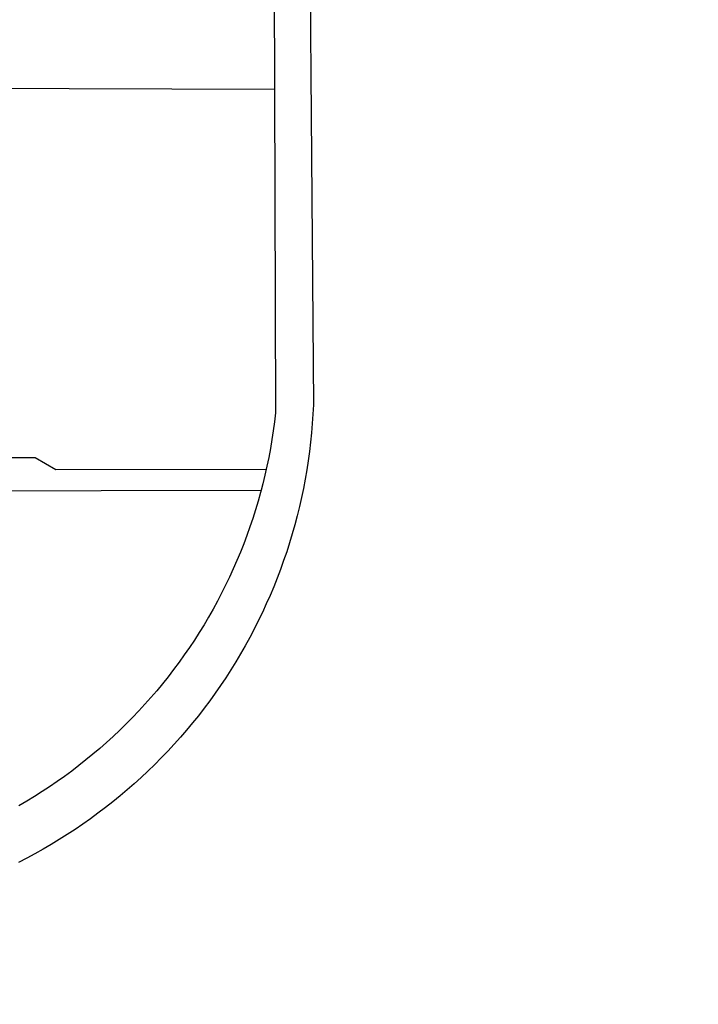
# Model space of a CAD drawing. Units: millimetres. Extents: x 178328 to 180741, y 1657647 to 1660423.
# Drawn here: x 179772 to 179778, y 1659315 to 1659323 of the extents above; entities that cross this region are included whole.
import ezdxf

# ---------------------------------------------------------------- set-up
doc = ezdxf.new("R2010")
doc.units = ezdxf.units.MM
doc.header["$MEASUREMENT"] = 0
for name, color, linetype in [('BRAZAO', 7, 'Continuous'), ('IMAGEM', 7, 'Continuous'), ('Matrícula', 5, 'Continuous'), ('T-DIVIS-EXIS', 7, 'Continuous')]:
    doc.layers.add(name, color=color, linetype=linetype)
picture_1 = doc.add_image_def('image1.jpg', size_in_pixel=(4021, 4626))

# ---------------------------------------------------------------- blocks, each defined once
blk = doc.blocks.new('Logo_Prefeitura')
at = {"layer": 'BRAZAO'}
for points in [[(-453.45, 173.52), (448.49, 169.47), (449.57, -190.75)], [(478.81, 150.74), (483.77, -468.8), (483.37, -477.03), (482.82, -485.26), (482.14, -493.48), (481.3, -501.68), (480.33, -509.86), (479.21, -518.03), (477.95, -526.18), (476.55, -534.3), (475.01, -542.4), (473.32, -550.47), (471.5, -558.51), (469.53, -566.51), (467.43, -574.48), (465.18, -582.41), (462.8, -590.31), (460.28, -598.16), (457.62, -605.96), (454.83, -613.72), (451.91, -621.42), (448.85, -629.08), (445.65, -636.68), (442.32, -644.22), (438.87, -651.7), (435.28, -659.12), (431.56, -666.48), (427.72, -673.77), (423.75, -681), (419.65, -688.15), (415.43, -695.23), (411.09, -702.24), (406.62, -709.17), (402.03, -716.02), (397.33, -722.79), (392.51, -729.47), (387.57, -736.07), (382.52, -742.59), (377.35, -749.01), (372.07, -755.34), (366.69, -761.59), (361.19, -767.73), (355.59, -773.78), (349.88, -779.73), (344.07, -785.58), (338.16, -791.32), (332.15, -796.97), (326.05, -802.5), (319.84, -807.93), (313.55, -813.25), (307.16, -818.46), (300.68, -823.56), (294.11, -828.54), (287.46, -833.41), (280.72, -838.16), (273.9, -842.79), (267, -847.3), (260.03, -851.7), (252.98, -855.96), (245.85, -860.11), (238.65, -864.13), (231.39, -868.02), (224.05, -871.79)], [(-455.36, -187.88), (449.57, -190.75)], [(449.57, -190.75), (450.42, -475.88), (449.51, -483.77), (448.45, -491.64), (447.26, -499.49), (445.93, -507.32), (444.47, -515.13), (442.87, -522.91), (442.31, -525.4)], [(208.47, -515.38), (238.93, -515.34), (238.93, -515.34), (256.94, -525.68), (442.31, -525.4)], [(442.31, -525.4), (441.13, -530.66), (439.26, -538.38), (437.79, -544.01)], [(15.02, -544.89), (437.79, -544.01)], [(437.79, -544.01), (437.26, -546.06), (435.12, -553.71), (432.84, -561.32), (430.44, -568.89), (427.9, -576.42), (425.23, -583.9), (422.43, -591.34), (419.51, -598.72), (416.45, -606.05), (413.27, -613.33), (409.96, -620.55), (406.52, -627.71), (402.96, -634.81), (399.28, -641.84), (395.47, -648.81), (391.54, -655.72), (387.5, -662.55), (383.33, -669.32), (379.05, -676), (374.65, -682.62), (370.13, -689.15), (365.51, -695.61), (360.77, -701.98), (355.92, -708.27), (350.96, -714.48), (345.89, -720.59), (340.72, -726.62), (335.44, -732.56), (330.06, -738.4), (324.58, -744.15), (319, -749.8), (313.32, -755.35), (307.55, -760.8), (301.68, -766.16), (295.72, -771.4), (289.66, -776.55), (283.52, -781.59), (277.29, -786.51), (270.98, -791.33), (264.58, -796.04), (258.11, -800.64), (251.55, -805.12), (244.92, -809.49), (238.21, -813.74), (231.42, -817.87), (224.57, -821.89)]]:
    blk.add_lwpolyline(points, dxfattribs=at)
blk = doc.blocks.new('Mat_Retiro Ponta Grossa')
at = {"layer": 'T-DIVIS-EXIS', "linetype": 'Continuous', "xscale": 0.009945506928488612, "yscale": 0.009945506928488612, "zscale": 0.00994550699641468}
blk.add_blockref('Logo_Prefeitura', (179769.7561, 1659324.4825), dxfattribs=at)
at = {"layer": 'IMAGEM'}
image = blk.add_image(picture_1, insert=(178327.9592, 1657646.9767), size_in_units=(2412.7508, 2775.7735), dxfattribs=at)
image.dxf.flags = 7

msp = doc.modelspace()

# ---------------------------------------------------------------- block references
at = {"layer": 'Matrícula'}
msp.add_blockref('Mat_Retiro Ponta Grossa', (0, 0), dxfattribs=at)

doc.saveas('drawing.dxf')
